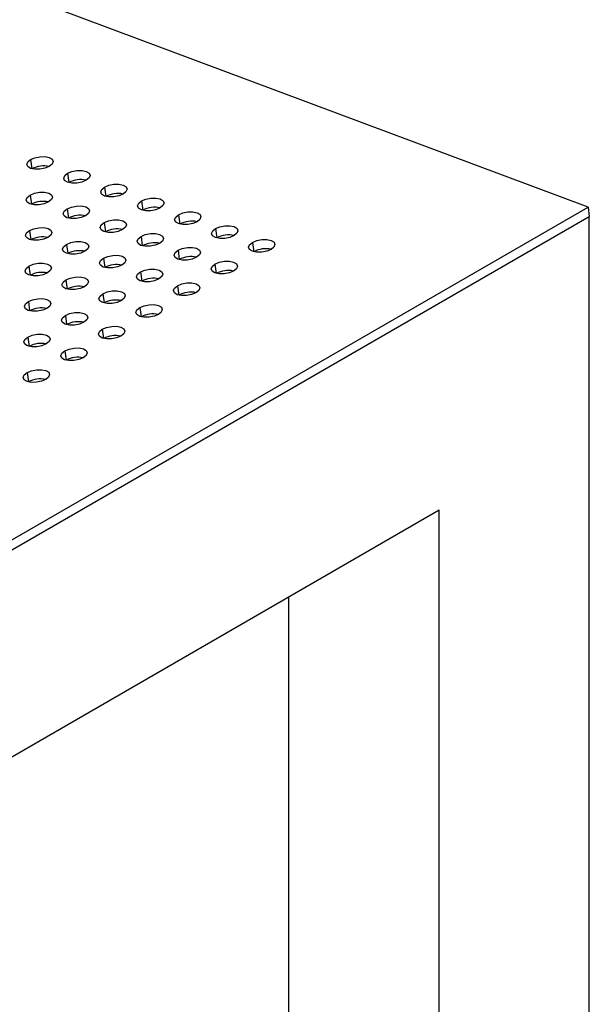
# Model space of a CAD drawing. Units: millimetres. Extents: x 8 to 554, y 5 to 757.
# Drawn here: x 303 to 309, y 75 to 85 of the extents above; entities that cross this region are included whole.
import ezdxf

# ---------------------------------------------------------------- set-up
doc = ezdxf.new("R2010")
doc.units = ezdxf.units.MM

msp = doc.modelspace()

# ---------------------------------------------------------------- linework, layer by layer
at = {"color": 7, "linetype": 'Continuous', "lineweight": 25}
for p, q in [((308.81911, 82.9577), (289.0593, 90.34139)), ((303.57173, 83.40553), (303.58401, 83.31803)), ((303.91992, 83.27543), (303.9322, 83.18792)), ((304.2681, 83.14532), (304.28038, 83.05782)), ((303.56636, 83.07132), (303.57864, 82.98382)), ((287.60591, 70.71158), (308.81911, 82.9577)), ((303.91455, 82.94122), (303.92682, 82.85372)), ((304.61628, 83.01521), (304.62856, 82.92771)), ((308.81911, 82.9577), (308.83139, 82.8702)), ((287.61819, 70.62408), (308.83139, 82.8702)), ((287.61819, 70.62408), (308.83139, 82.8702)), ((304.96446, 82.88511), (304.97674, 82.79761)), ((308.83139, 64.49803), (308.83139, 82.8702)), ((304.26273, 82.81111), (304.27501, 82.72361)), ((305.31264, 82.755), (305.32492, 82.6675)), ((303.56099, 82.73712), (303.57327, 82.64961)), ((304.61091, 82.68101), (304.62319, 82.5935)), ((303.90917, 82.60701), (303.92145, 82.51951)), ((305.66083, 82.6249), (305.67311, 82.53739)), ((304.25736, 82.4769), (304.26963, 82.3894)), ((304.95909, 82.5509), (304.97137, 82.4634)), ((303.55562, 82.40291), (303.5679, 82.31541)), ((305.30727, 82.42079), (305.31955, 82.33329)), ((304.60554, 82.3468), (304.61782, 82.2593)), ((303.9038, 82.2728), (303.91608, 82.1853)), ((304.95372, 82.21669), (304.966, 82.12919)), ((304.25198, 82.1427), (304.26426, 82.05519)), ((303.55025, 82.0687), (303.56253, 81.9812)), ((304.60017, 82.01259), (304.61245, 81.92509)), ((303.89843, 81.93859), (303.91071, 81.85109)), ((303.54488, 81.73449), (303.55716, 81.64699)), ((304.24661, 81.80849), (304.25889, 81.72099)), ((303.89306, 81.60439), (303.90534, 81.51688)), ((303.53951, 81.40028), (303.55179, 81.31278)), ((289.0324, 69.49426), (307.41718, 80.10756)), ((307.41718, 72.86771), (307.41718, 80.10756)), ((306.00296, 73.68412), (306.00296, 79.29115))]:
    msp.add_line(p, q, dxfattribs=at)
at = {"color": 7, "linetype": 'Continuous', "lineweight": 25, "flags": 128}
for points in [[(303.74583, 83.34048), (303.70537, 83.32343), (303.65783, 83.31393), (303.61043, 83.31342), (303.57039, 83.32198), (303.54381, 83.33831), (303.53473, 83.35992), (303.54454, 83.38353), (303.57173, 83.40553)], [(303.57173, 83.40553), (303.61218, 83.42258), (303.65973, 83.43209), (303.70713, 83.43259), (303.74717, 83.42403), (303.77375, 83.4077), (303.78283, 83.38609), (303.77302, 83.36248), (303.74583, 83.34048)], [(304.09401, 83.21037), (304.05356, 83.19332), (304.00601, 83.18382), (303.95861, 83.18331), (303.91857, 83.19187), (303.89199, 83.20821), (303.88291, 83.22982), (303.89272, 83.25342), (303.91992, 83.27543)], [(303.91992, 83.27543), (303.96037, 83.29248), (304.00791, 83.30198), (304.05531, 83.30249), (304.09535, 83.29393), (304.12193, 83.27759), (304.13101, 83.25598), (304.12121, 83.23238), (304.09401, 83.21037)], [(304.44219, 83.08027), (304.40174, 83.06322), (304.35419, 83.05371), (304.30679, 83.0532), (304.26676, 83.06177), (304.24017, 83.0781), (304.23109, 83.09971), (304.2409, 83.12332), (304.2681, 83.14532)], [(304.2681, 83.14532), (304.30855, 83.16237), (304.35609, 83.17187), (304.40349, 83.17238), (304.44353, 83.16382), (304.47012, 83.14749), (304.47919, 83.12587), (304.46939, 83.10227), (304.44219, 83.08027)], [(303.74045, 83.00627), (303.7, 82.98922), (303.65246, 82.97972), (303.60506, 82.97921), (303.56502, 82.98777), (303.53844, 83.0041), (303.52936, 83.02572), (303.53916, 83.04932), (303.56636, 83.07132)], [(303.56636, 83.07132), (303.60681, 83.08837), (303.65436, 83.09788), (303.70176, 83.09839), (303.7418, 83.08982), (303.76838, 83.07349), (303.77746, 83.05188), (303.76765, 83.02827), (303.74045, 83.00627)], [(304.61628, 83.01521), (304.65673, 83.03227), (304.70428, 83.04177), (304.75168, 83.04228), (304.79171, 83.03371), (304.8183, 83.01738), (304.82738, 82.99577), (304.81757, 82.97216), (304.79037, 82.95016)], [(304.08864, 82.87617), (304.04819, 82.85911), (304.00064, 82.84961), (303.95324, 82.8491), (303.9132, 82.85767), (303.88662, 82.874), (303.87754, 82.89561), (303.88735, 82.91922), (303.91455, 82.94122)], [(303.91455, 82.94122), (303.955, 82.95827), (304.00254, 82.96777), (304.04994, 82.96828), (304.08998, 82.95972), (304.11656, 82.94339), (304.12564, 82.92177), (304.11583, 82.89817), (304.08864, 82.87617)], [(304.79037, 82.95016), (304.74992, 82.93311), (304.70238, 82.92361), (304.65498, 82.9231), (304.61494, 82.93166), (304.58836, 82.94799), (304.57928, 82.96961), (304.58908, 82.99321), (304.61628, 83.01521)], [(305.13855, 82.82006), (305.0981, 82.803), (305.05056, 82.7935), (305.00316, 82.79299), (304.96312, 82.80156), (304.93654, 82.81789), (304.92746, 82.8395), (304.93726, 82.86311), (304.96446, 82.88511)], [(304.96446, 82.88511), (305.00491, 82.90216), (305.05246, 82.91166), (305.09986, 82.91217), (305.1399, 82.90361), (305.16648, 82.88728), (305.17556, 82.86566), (305.16575, 82.84206), (305.13855, 82.82006)], [(303.56099, 82.73712), (303.60144, 82.75417), (303.64899, 82.76367), (303.69639, 82.76418), (303.73643, 82.75562), (303.76301, 82.73928), (303.77209, 82.71767), (303.76228, 82.69407), (303.73508, 82.67206)], [(304.43682, 82.74606), (304.39637, 82.72901), (304.34882, 82.71951), (304.30142, 82.719), (304.26138, 82.72756), (304.2348, 82.74389), (304.22572, 82.76551), (304.23553, 82.78911), (304.26273, 82.81111)], [(304.26273, 82.81111), (304.30318, 82.82816), (304.35072, 82.83767), (304.39812, 82.83817), (304.43816, 82.82961), (304.46474, 82.81328), (304.47382, 82.79167), (304.46402, 82.76806), (304.43682, 82.74606)], [(305.48674, 82.68995), (305.44629, 82.6729), (305.39874, 82.6634), (305.35134, 82.66289), (305.3113, 82.67145), (305.28472, 82.68778), (305.27564, 82.7094), (305.28545, 82.733), (305.31264, 82.755)], [(305.31264, 82.755), (305.3531, 82.77205), (305.40064, 82.78156), (305.44804, 82.78206), (305.48808, 82.7735), (305.51466, 82.75717), (305.52374, 82.73556), (305.51393, 82.71195), (305.48674, 82.68995)], [(303.73508, 82.67206), (303.69463, 82.65501), (303.64709, 82.64551), (303.59969, 82.645), (303.55965, 82.65356), (303.53307, 82.6699), (303.52399, 82.69151), (303.53379, 82.71511), (303.56099, 82.73712)], [(304.785, 82.61595), (304.74455, 82.5989), (304.69701, 82.5894), (304.64961, 82.58889), (304.60957, 82.59745), (304.58298, 82.61379), (304.5739, 82.6354), (304.58371, 82.659), (304.61091, 82.68101)], [(304.61091, 82.68101), (304.65136, 82.69806), (304.6989, 82.70756), (304.7463, 82.70807), (304.78634, 82.69951), (304.81293, 82.68317), (304.82201, 82.66156), (304.8122, 82.63796), (304.785, 82.61595)], [(304.08326, 82.54196), (304.04281, 82.52491), (303.99527, 82.5154), (303.94787, 82.5149), (303.90783, 82.52346), (303.88125, 82.53979), (303.87217, 82.5614), (303.88197, 82.58501), (303.90917, 82.60701)], [(303.90917, 82.60701), (303.94962, 82.62406), (303.99717, 82.63356), (304.04457, 82.63407), (304.08461, 82.62551), (304.11119, 82.60918), (304.12027, 82.58756), (304.11046, 82.56396), (304.08326, 82.54196)], [(304.95909, 82.5509), (304.99954, 82.56795), (305.04709, 82.57745), (305.09449, 82.57796), (305.13453, 82.5694), (305.16111, 82.55307), (305.17019, 82.53145), (305.16038, 82.50785), (305.13318, 82.48585)], [(305.83492, 82.55984), (305.79447, 82.54279), (305.74692, 82.53329), (305.69952, 82.53278), (305.65948, 82.54134), (305.6329, 82.55768), (305.62382, 82.57929), (305.63363, 82.60289), (305.66083, 82.6249)], [(305.66083, 82.6249), (305.70128, 82.64195), (305.74882, 82.65145), (305.79622, 82.65196), (305.83626, 82.6434), (305.86284, 82.62706), (305.87192, 82.60545), (305.86212, 82.58185), (305.83492, 82.55984)], [(304.43145, 82.41185), (304.391, 82.3948), (304.34345, 82.3853), (304.29605, 82.38479), (304.25601, 82.39335), (304.22943, 82.40968), (304.22035, 82.4313), (304.23016, 82.4549), (304.25736, 82.4769)], [(304.25736, 82.4769), (304.29781, 82.49396), (304.34535, 82.50346), (304.39275, 82.50397), (304.43279, 82.4954), (304.45937, 82.47907), (304.46845, 82.45746), (304.45865, 82.43385), (304.43145, 82.41185)], [(305.13318, 82.48585), (305.09273, 82.4688), (305.04519, 82.45929), (304.99779, 82.45879), (304.95775, 82.46735), (304.93117, 82.48368), (304.92209, 82.50529), (304.93189, 82.5289), (304.95909, 82.5509)], [(303.72971, 82.33786), (303.68926, 82.3208), (303.64172, 82.3113), (303.59432, 82.31079), (303.55428, 82.31936), (303.52769, 82.33569), (303.51862, 82.3573), (303.52842, 82.38091), (303.55562, 82.40291)], [(303.55562, 82.40291), (303.59607, 82.41996), (303.64362, 82.42946), (303.69102, 82.42997), (303.73105, 82.42141), (303.75764, 82.40508), (303.76672, 82.38346), (303.75691, 82.35986), (303.72971, 82.33786)], [(305.48136, 82.35574), (305.44091, 82.33869), (305.39337, 82.32919), (305.34597, 82.32868), (305.30593, 82.33724), (305.27935, 82.35357), (305.27027, 82.37519), (305.28007, 82.39879), (305.30727, 82.42079)], [(305.30727, 82.42079), (305.34772, 82.43785), (305.39527, 82.44735), (305.44267, 82.44786), (305.48271, 82.43929), (305.50929, 82.42296), (305.51837, 82.40135), (305.50856, 82.37774), (305.48136, 82.35574)], [(303.9038, 82.2728), (303.94425, 82.28985), (303.9918, 82.29936), (304.0392, 82.29986), (304.07924, 82.2913), (304.10582, 82.27497), (304.1149, 82.25336), (304.10509, 82.22975), (304.07789, 82.20775)], [(304.77963, 82.28175), (304.73918, 82.26469), (304.69163, 82.25519), (304.64423, 82.25468), (304.6042, 82.26325), (304.57761, 82.27958), (304.56853, 82.30119), (304.57834, 82.3248), (304.60554, 82.3468)], [(304.60554, 82.3468), (304.64599, 82.36385), (304.69353, 82.37335), (304.74093, 82.37386), (304.78097, 82.3653), (304.80755, 82.34897), (304.81663, 82.32735), (304.80683, 82.30375), (304.77963, 82.28175)], [(304.07789, 82.20775), (304.03744, 82.1907), (303.9899, 82.1812), (303.9425, 82.18069), (303.90246, 82.18925), (303.87588, 82.20558), (303.8668, 82.2272), (303.8766, 82.2508), (303.9038, 82.2728)], [(305.12781, 82.15164), (305.08736, 82.13459), (305.03982, 82.12509), (304.99242, 82.12458), (304.95238, 82.13314), (304.92579, 82.14947), (304.91672, 82.17109), (304.92652, 82.19469), (304.95372, 82.21669)], [(304.95372, 82.21669), (304.99417, 82.23374), (305.04172, 82.24325), (305.08911, 82.24376), (305.12915, 82.23519), (305.15574, 82.21886), (305.16482, 82.19725), (305.15501, 82.17364), (305.12781, 82.15164)], [(304.42608, 82.07764), (304.38562, 82.06059), (304.33808, 82.05109), (304.29068, 82.05058), (304.25064, 82.05914), (304.22406, 82.07548), (304.21498, 82.09709), (304.22479, 82.12069), (304.25198, 82.1427)], [(304.25198, 82.1427), (304.29244, 82.15975), (304.33998, 82.16925), (304.38738, 82.16976), (304.42742, 82.1612), (304.454, 82.14486), (304.46308, 82.12325), (304.45327, 82.09965), (304.42608, 82.07764)], [(303.72434, 82.00365), (303.68389, 81.9866), (303.63635, 81.97709), (303.58895, 81.97659), (303.54891, 81.98515), (303.52232, 82.00148), (303.51324, 82.02309), (303.52305, 82.0467), (303.55025, 82.0687)], [(303.55025, 82.0687), (303.5907, 82.08575), (303.63824, 82.09525), (303.68564, 82.09576), (303.72568, 82.0872), (303.75227, 82.07087), (303.76135, 82.04925), (303.75154, 82.02565), (303.72434, 82.00365)], [(304.77426, 81.94754), (304.73381, 81.93049), (304.68626, 81.92098), (304.63886, 81.92048), (304.59882, 81.92904), (304.57224, 81.94537), (304.56316, 81.96698), (304.57297, 81.99059), (304.60017, 82.01259)], [(304.60017, 82.01259), (304.64062, 82.02964), (304.68816, 82.03914), (304.73556, 82.03965), (304.7756, 82.03109), (304.80218, 82.01476), (304.81126, 81.99315), (304.80146, 81.96954), (304.77426, 81.94754)], [(304.07252, 81.87354), (304.03207, 81.85649), (303.98453, 81.84699), (303.93713, 81.84648), (303.89709, 81.85504), (303.87051, 81.87137), (303.86143, 81.89299), (303.87123, 81.91659), (303.89843, 81.93859)], [(303.89843, 81.93859), (303.93888, 81.95565), (303.98643, 81.96515), (304.03383, 81.96566), (304.07387, 81.95709), (304.10045, 81.94076), (304.10953, 81.91915), (304.09972, 81.89554), (304.07252, 81.87354)], [(304.24661, 81.80849), (304.28706, 81.82554), (304.33461, 81.83504), (304.38201, 81.83555), (304.42205, 81.82699), (304.44863, 81.81066), (304.45771, 81.78904), (304.4479, 81.76544), (304.4207, 81.74344)], [(303.71897, 81.66944), (303.67852, 81.65239), (303.63097, 81.64289), (303.58357, 81.64238), (303.54354, 81.65094), (303.51695, 81.66727), (303.50787, 81.68889), (303.51768, 81.71249), (303.54488, 81.73449)], [(303.54488, 81.73449), (303.58533, 81.75154), (303.63287, 81.76105), (303.68027, 81.76155), (303.72031, 81.75299), (303.74689, 81.73666), (303.75597, 81.71505), (303.74617, 81.69144), (303.71897, 81.66944)], [(304.4207, 81.74344), (304.38025, 81.72639), (304.33271, 81.71688), (304.28531, 81.71637), (304.24527, 81.72494), (304.21869, 81.74127), (304.20961, 81.76288), (304.21941, 81.78649), (304.24661, 81.80849)], [(304.06715, 81.53933), (304.0267, 81.52228), (303.97916, 81.51278), (303.93176, 81.51227), (303.89172, 81.52083), (303.86513, 81.53717), (303.85605, 81.55878), (303.86586, 81.58238), (303.89306, 81.60439)], [(303.89306, 81.60439), (303.93351, 81.62144), (303.98105, 81.63094), (304.02845, 81.63145), (304.06849, 81.62289), (304.09508, 81.60655), (304.10416, 81.58494), (304.09435, 81.56134), (304.06715, 81.53933)], [(303.7136, 81.33523), (303.67315, 81.31818), (303.6256, 81.30868), (303.5782, 81.30817), (303.53816, 81.31673), (303.51158, 81.33306), (303.5025, 81.35468), (303.51231, 81.37828), (303.53951, 81.40028)], [(303.53951, 81.40028), (303.57996, 81.41734), (303.6275, 81.42684), (303.6749, 81.42735), (303.71494, 81.41878), (303.74152, 81.40245), (303.7506, 81.38084), (303.7408, 81.35723), (303.7136, 81.33523)]]:
    msp.add_lwpolyline(points, dxfattribs=at)
at = {"color": 7, "linetype": 'Continuous', "lineweight": 25}
for centre in [(303.6957, 83.10981), (304.04388, 82.97971), (304.39206, 82.8496), (303.69033, 82.7756), (304.74024, 82.71949), (304.03851, 82.6455), (304.38669, 82.51539), (305.08843, 82.58939), (303.68495, 82.4414), (305.43661, 82.45928), (304.73487, 82.38529), (304.03314, 82.31129), (305.08305, 82.25518), (305.78479, 82.32918), (304.38132, 82.18118), (303.67958, 82.10719), (305.43124, 82.12507), (304.02777, 81.97708), (304.7295, 82.05108), (305.07768, 81.92097), (304.37595, 81.84698), (303.67421, 81.77298), (304.72413, 81.71687), (304.02239, 81.64287), (304.37058, 81.51277), (303.66884, 81.43877), (304.01702, 81.30867), (303.66347, 81.10456)]:
    msp.add_arc(centre, 0.23628, 77.678412, 118.208192, dxfattribs=at)

doc.saveas('drawing.dxf')
